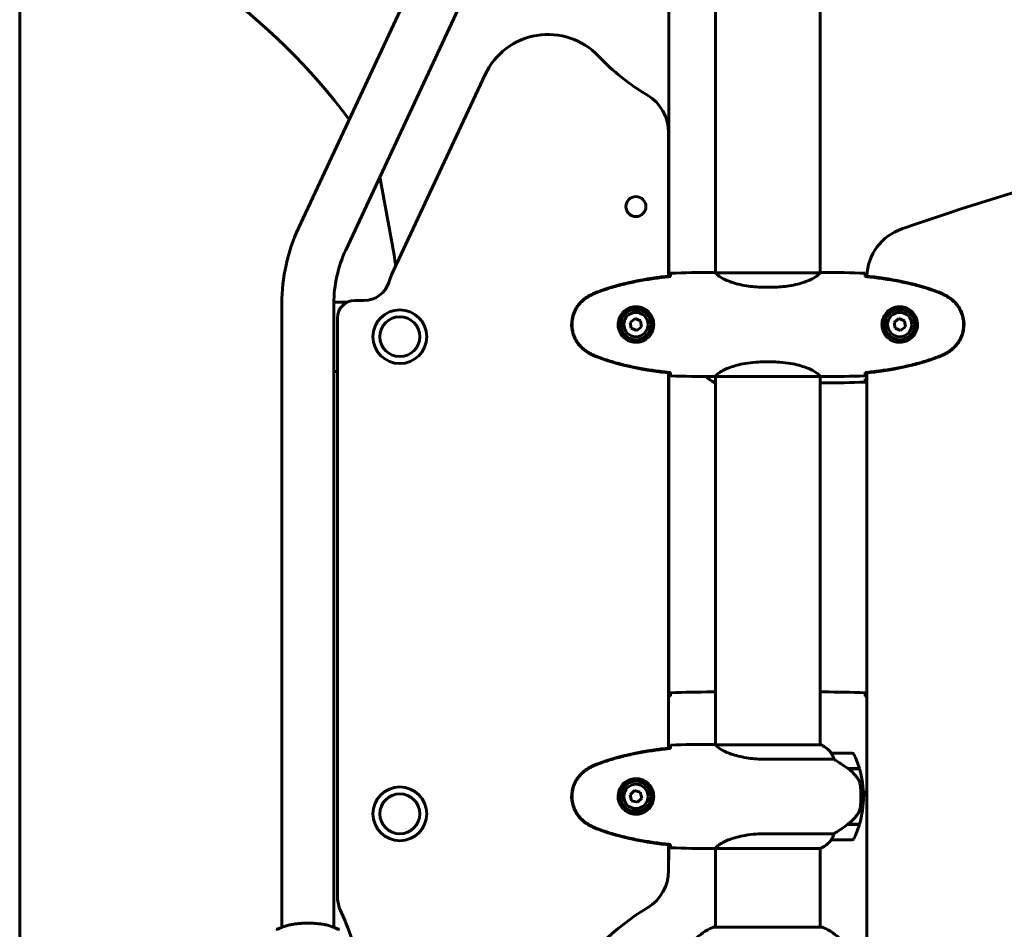
# Model space of a CAD drawing. Units: millimetres. Extents: x 1872 to 16483, y -1255 to 12165.
# Drawn here: x 6282 to 6849, y 9975 to 10500 of the extents above; entities that cross this region are included whole.
import ezdxf

# ---------------------------------------------------------------- set-up
doc = ezdxf.new("R2010")
doc.units = ezdxf.units.MM
doc.header["$LTSCALE"] = 50
doc.layers.add('Widoczne (ISO)', color=7, linetype='Continuous', lineweight=60)

msp = doc.modelspace()

# ---------------------------------------------------------------- linework, layer by layer
at = {"layer": 'Widoczne (ISO)'}
for p, q in [((6282.24, 10921.78), (6282.24, 8671.78)), ((6656.24, 10351.71), (6656.24, 10542.35)), ((6683.09, 10353.64), (6683.09, 10541.93)), ((6743.39, 10353.64), (6743.39, 10542.06)), ((6511.89, 10527.31), (6442.89, 10379.34)), ((6539.08, 10514.63), (6470.08, 10366.66)), ((6550.38, 10467.87), (6496.52, 10352.37)), ((6656.09, 10351.69), (6656.09, 10434.48)), ((6680.79, 10353.79), (6682.54, 10353.79)), ((6743.1, 10353.51), (6683.38, 10353.51)), ((6745.69, 10353.79), (6743.94, 10353.79)), ((6657.15, 10351.48), (6657.15, 10351.8)), ((6769.33, 10351.8), (6769.33, 10351.48)), ((6711.44, 10345.27), (6715.04, 10345.27)), ((6433.24, 10335.81), (6433.24, 9976.31)), ((6463.24, 10335.81), (6463.24, 9976.31)), ((6463.25, 10336.78), (6471.31, 10336.78)), ((6480.54, 10337.58), (6475.24, 10337.58)), ((6465.24, 10327.58), (6465.24, 9995.27)), ((6636.72, 10327.21), (6634.02, 10325.05)), ((6634.02, 10325.05), (6634.53, 10321.63)), ((6639.95, 10325.95), (6636.72, 10327.21)), ((6640.46, 10322.52), (6639.95, 10325.95)), ((6788.72, 10327.21), (6786.02, 10325.05)), ((6786.02, 10325.05), (6786.53, 10321.63)), ((6791.95, 10325.95), (6788.72, 10327.21)), ((6792.46, 10322.52), (6791.95, 10325.95)), ((6634.53, 10321.63), (6637.76, 10320.36)), ((6637.76, 10320.36), (6640.46, 10322.52)), ((6786.53, 10321.63), (6789.76, 10320.36)), ((6789.76, 10320.36), (6792.46, 10322.52)), ((6711.44, 10302.3), (6715.04, 10302.3)), ((6465.24, 10296.78), (6463.24, 10296.78)), ((6656.09, 10079.68), (6656.09, 10295.88)), ((6656.24, 10109.59), (6656.24, 10295.87)), ((6657.15, 10295.77), (6657.15, 10296.1)), ((6769.33, 10296.1), (6769.33, 10295.77)), ((6770.24, 10295.87), (6770.24, 9960.94)), ((6680.79, 10293.79), (6682.54, 10293.79)), ((6682.54, 10290.46), (6683.09, 10290.46)), ((6682.83, 10290.28), (6683.09, 10290.28)), ((6683.09, 10081.63), (6683.09, 10293.87)), ((6683.14, 10293.88), (6743.34, 10293.88)), ((6743.39, 10081.5), (6743.39, 10293.87)), ((6745.69, 10293.79), (6743.94, 10293.79)), ((6745.69, 10290.18), (6743.94, 10290.18)), ((6680.79, 10112), (6682.54, 10112)), ((6745.69, 10112), (6743.94, 10112)), ((6657.15, 10079.47), (6657.15, 10079.79)), ((6680.79, 10081.78), (6682.54, 10081.78)), ((6743.94, 10081.5), (6683.38, 10081.5)), ((6743.65, 10081.69), (6743.39, 10081.69)), ((6761.89, 10076.78), (6749.89, 10076.78)), ((6711.44, 10073.26), (6751.29, 10073.26)), ((6759.19, 10067.98), (6766, 10067.98)), ((6759.44, 10067.8), (6759.44, 10067.98)), ((6759.47, 10067.78), (6766.06, 10067.78)), ((6759.64, 10067.98), (6759.64, 10067.78)), ((6760.26, 10067.78), (6760.26, 10067.98)), ((6760.43, 10067.78), (6760.43, 10067.98)), ((6760.69, 10067.98), (6760.69, 10067.78)), ((6760.91, 10067.78), (6760.91, 10067.98)), ((6636.35, 10055.13), (6633.9, 10052.68)), ((6633.9, 10052.68), (6634.78, 10049.33)), ((6639.7, 10054.22), (6636.35, 10055.13)), ((6640.58, 10050.87), (6639.7, 10054.22)), ((6766.89, 10051.78), (6768.39, 10051.78)), ((6768.39, 10051.78), (6766.89, 10051.78)), ((6634.78, 10049.33), (6638.13, 10048.43)), ((6638.13, 10048.43), (6640.58, 10050.87)), ((6759.19, 10035.58), (6759, 10035.58)), ((6766, 10035.58), (6759.19, 10035.58)), ((6766.06, 10035.78), (6759.28, 10035.78)), ((6759.44, 10035.58), (6759.44, 10035.78)), ((6759.64, 10035.78), (6759.64, 10035.58)), ((6760.26, 10035.58), (6760.26, 10035.78)), ((6760.43, 10035.58), (6760.43, 10035.78)), ((6760.69, 10035.78), (6760.69, 10035.58)), ((6760.91, 10035.58), (6760.91, 10035.78)), ((6751.29, 10030.29), (6711.44, 10030.29)), ((6656.09, 10009.08), (6656.09, 10023.87)), ((6656.24, 10017.83), (6656.24, 10023.86)), ((6657.15, 10023.76), (6657.15, 10024.09)), ((6749.89, 10026.78), (6761.89, 10026.78)), ((6680.79, 10021.78), (6682.54, 10021.78)), ((6683.09, 9976.37), (6683.09, 10021.86)), ((6683.14, 10021.87), (6743.65, 10021.87)), ((6743.39, 9976.37), (6743.39, 10021.87)), ((6744.54, 9976.37), (6681.94, 9976.37))]:
    msp.add_line(p, q, dxfattribs=at)
for centre, radius in [((6637.24, 10391.78), 5.75), ((6501.24, 10316.78), 15.5), ((6637.24, 10323.79), 8.75), ((6637.24, 10323.79), 7), ((6789.24, 10323.79), 8.75), ((6789.24, 10323.79), 7), ((6501.24, 10316.78), 11.5), ((6501.24, 10041.78), 15.5), ((6637.24, 10051.78), 8.75), ((6637.24, 10051.78), 7), ((6501.24, 10041.78), 11.5)]:
    msp.add_circle(centre, radius, dxfattribs=at)
for centre, radius, start, end in [((6175.94, 10220.03), 370.12, 36.8495, 71.1428), ((6586.63, 10450.97), 40, 43.6572, 155), ((6713.24, 10571.78), 135, 223.6572, 239.1069), ((6631.09, 10434.48), 25, 0, 59.1069), ((7391.76, 8647.31), 1833.05, 100.11321, 109.15145), ((6430.99, 10396.43), 60, 11.0112, 11.8559), ((4573.51, 10035), 1952.32, 9.51284, 11.01121), ((6536.24, 10335.81), 103, 155, 180), ((6800.24, 10350.57), 30, 109.1514, 177.8367), ((6536.24, 10335.81), 73, 155, 180), ((6528.24, 10337.58), 35, 155, 162.5424), ((6480.54, 10352.58), 15, 270, 342.5424), ((6475.24, 10327.58), 10, 90, 180), ((6689.33, 10304.89), 16, 223.9468, 244.0172), ((6689.33, 10304.89), 16, 223.9468, 246.0245), ((6682.54, 10290.96), 0.5, 244.0172, 270), ((6682.54, 10290.68), 0.5, 305.3151, 333.6624), ((6743.94, 10081.28), 0.5, 125.3151, 153.6624), ((6737.15, 10067.07), 16, 37.3693, 66.0245), ((6743.94, 10081), 0.5, 64.0172, 90), ((6737.15, 10067.07), 16, 37.3693, 64.0172), ((6749.89, 10075.78), 1, 90, 91.4176), ((6761.89, 10075.78), 1, 25.8148, 90), ((6712.28, 10051.78), 56.11, 16.7801, 25.8148), ((6712.28, 10051.78), 56.11, 0, 16.567), ((6712.28, 10051.78), 56.11, 343.433, 0), ((6712.28, 10051.78), 56.11, 334.1852, 343.2199), ((6737.15, 10036.49), 16, 293.9755, 322.6307), ((6737.15, 10036.49), 16, 295.9828, 322.6307), ((6749.89, 10027.78), 1, 268.5824, 270), ((6761.89, 10027.78), 1, 270, 334.1852), ((6626.24, 10017.83), 30, 354.268, 0), ((6631.09, 10009.08), 25, 300.8931, 0), ((6490.24, 9995.27), 25, 180, 204.9129), ((6329.78, 9920.74), 151.92, 10.8124, 24.9129), ((6713.24, 9871.78), 135, 120.8931, 149.1069), ((6690.47, 9952.94), 25, 110.8133, 140.5544), ((6681.94, 9975.37), 1, 90, 110.8133), ((6744.54, 9975.37), 1, 69.1867, 90), ((6736.01, 9952.94), 25, 39.4456, 69.1867)]:
    msp.add_arc(centre, radius, start, end, dxfattribs=at)
msp.add_ellipse((6757.68, 10036.23), major_axis=(-12.43, -8.81), ratio=0.085282, start_param=1.617053, end_param=1.638924, dxfattribs=at)
for points, knots in [([(6657.16, 10351.74), (6657.17, 10351.97), (6657.18, 10352.19), (6657.2, 10352.78), (6657.22, 10353.1), (6657.24, 10353.32)], [9.0036319, 9.0036319, 9.0036319, 9.0036319, 9.2941564, 9.2941564, 9.8897117, 9.8897117, 9.8897117, 9.8897117]), ([(6683.09, 10353.71), (6682.85, 10353.76), (6682.66, 10353.79), (6682.55, 10353.79), (6682.54, 10353.79), (6682.54, 10353.79)], [2.936644, 2.936644, 2.936644, 2.936644, 3.1347187, 3.1347187, 3.136385, 3.136385, 3.136385, 3.136385]), ([(6683.46, 10353.51), (6683.38, 10353.53), (6683.32, 10353.56), (6683.17, 10353.61), (6683.09, 10353.63), (6682.96, 10353.68), (6682.91, 10353.7), (6682.81, 10353.73), (6682.77, 10353.74), (6682.72, 10353.76), (6682.7, 10353.76), (6682.65, 10353.78), (6682.64, 10353.79), (6682.54, 10353.79)], [9.0270792, 9.0270792, 9.0270792, 9.0270792, 9.1268237, 9.1268237, 9.259591, 9.259591, 9.3923584, 9.3923584, 9.5251257, 9.5251257, 9.5915094, 9.5915094, 9.6578931, 9.6578931, 9.6578931, 9.6578931]), ([(6683.36, 10353.51), (6683.36, 10353.51), (6683.36, 10353.51), (6683.35, 10353.51), (6683.34, 10353.51), (6683.33, 10353.51), (6683.33, 10353.5), (6683.3, 10353.5), (6683.29, 10353.49), (6683.28, 10353.48), (6683.28, 10353.47), (6683.29, 10353.46), (6683.29, 10353.46), (6683.29, 10353.46)], [-0.6769435, -0.6769435, -0.6769435, -0.6769435, -0.6754271, -0.6754271, -0.6691157, -0.6691157, -0.6591481, -0.6591481, -0.6186601, -0.6186601, -0.5430404, -0.5430404, -0.5428072, -0.5428072, -0.5428072, -0.5428072]), ([(6711.44, 10345.27), (6708.26, 10345.27), (6705.11, 10345.49), (6698.78, 10346.38), (6695.72, 10347.09), (6690.51, 10348.75), (6688.44, 10349.67), (6685.48, 10351.32), (6684.57, 10352.03), (6683.62, 10352.96), (6683.42, 10353.25), (6683.29, 10353.46)], [0.155968, 0.155968, 0.155968, 0.155968, 1.115261, 1.115261, 2.198537, 2.198537, 3.266815, 3.266815, 4.24236, 4.24236, 4.896886, 4.896886, 4.896886, 4.896886]), ([(6715.04, 10345.27), (6718.22, 10345.27), (6721.37, 10345.49), (6727.7, 10346.38), (6730.76, 10347.09), (6735.97, 10348.75), (6738.04, 10349.67), (6741, 10351.32), (6741.91, 10352.03), (6742.86, 10352.96), (6743.07, 10353.25), (6743.19, 10353.46)], [0.155968, 0.155968, 0.155968, 0.155968, 1.115261, 1.115261, 2.198537, 2.198537, 3.266815, 3.266815, 4.24236, 4.24236, 4.896886, 4.896886, 4.896886, 4.896886]), ([(6743.02, 10353.51), (6743.1, 10353.53), (6743.16, 10353.56), (6743.31, 10353.61), (6743.39, 10353.63), (6743.52, 10353.68), (6743.57, 10353.7), (6743.67, 10353.73), (6743.71, 10353.74), (6743.76, 10353.76), (6743.78, 10353.76), (6743.83, 10353.78), (6743.84, 10353.79), (6743.94, 10353.79)], [9.0270792, 9.0270792, 9.0270792, 9.0270792, 9.1268237, 9.1268237, 9.259591, 9.259591, 9.3923584, 9.3923584, 9.5251257, 9.5251257, 9.5915094, 9.5915094, 9.6578931, 9.6578931, 9.6578931, 9.6578931]), ([(6743.12, 10353.51), (6743.12, 10353.51), (6743.12, 10353.51), (6743.13, 10353.51), (6743.14, 10353.51), (6743.15, 10353.51), (6743.15, 10353.5), (6743.18, 10353.5), (6743.19, 10353.49), (6743.2, 10353.48), (6743.2, 10353.47), (6743.19, 10353.46), (6743.19, 10353.46), (6743.19, 10353.46)], [-0.6769435, -0.6769435, -0.6769435, -0.6769435, -0.6754271, -0.6754271, -0.6691157, -0.6691157, -0.6591481, -0.6591481, -0.6186601, -0.6186601, -0.5430404, -0.5430404, -0.5428072, -0.5428072, -0.5428072, -0.5428072]), ([(6743.39, 10353.71), (6743.63, 10353.76), (6743.82, 10353.79), (6743.93, 10353.79), (6743.94, 10353.79), (6743.94, 10353.79)], [2.936644, 2.936644, 2.936644, 2.936644, 3.1347187, 3.1347187, 3.136385, 3.136385, 3.136385, 3.136385]), ([(6769.32, 10351.74), (6769.31, 10351.97), (6769.31, 10352.19), (6769.28, 10352.78), (6769.26, 10353.1), (6769.24, 10353.32)], [9.0036319, 9.0036319, 9.0036319, 9.0036319, 9.2941564, 9.2941564, 9.8897117, 9.8897117, 9.8897117, 9.8897117]), ([(6657.15, 10351.8), (6650.11, 10351.07), (6643.06, 10350.06), (6629.05, 10347.16), (6622.05, 10345.23), (6615.29, 10342.68)], [0.03904, 0.03904, 0.03904, 0.03904, 2.160856, 2.160856, 4.32787, 4.32787, 4.32787, 4.32787]), ([(6657.15, 10351.48), (6654.32, 10351.19), (6651.49, 10350.85), (6645.83, 10350.07), (6643.01, 10349.62), (6637.38, 10348.6), (6634.58, 10348.02), (6629.01, 10346.72), (6626.24, 10345.99), (6620.76, 10344.35), (6618.05, 10343.45), (6615.37, 10342.45)], [5.523572, 5.523572, 5.523572, 5.523572, 6.373336, 6.373336, 7.223204, 7.223204, 8.073072, 8.073072, 8.92294, 8.92294, 9.772808, 9.772808, 9.772808, 9.772808]), ([(6811.19, 10342.68), (6804.43, 10345.23), (6797.43, 10347.16), (6783.42, 10350.06), (6776.37, 10351.07), (6769.33, 10351.8)], [0.000151, 0.000151, 0.000151, 0.000151, 2.167015, 2.167015, 4.288732, 4.288732, 4.288732, 4.288732]), ([(6769.33, 10351.48), (6772.16, 10351.19), (6774.99, 10350.85), (6780.65, 10350.07), (6783.47, 10349.62), (6789.1, 10348.6), (6791.9, 10348.02), (6797.47, 10346.72), (6800.24, 10345.99), (6805.72, 10344.35), (6808.43, 10343.45), (6811.11, 10342.45)], [5.523572, 5.523572, 5.523572, 5.523572, 6.373336, 6.373336, 7.223204, 7.223204, 8.073072, 8.073072, 8.92294, 8.92294, 9.772808, 9.772808, 9.772808, 9.772808]), ([(6615.29, 10342.68), (6614.33, 10342.33), (6613.38, 10341.92), (6611.56, 10341.05), (6610.67, 10340.59), (6609.81, 10340.09)], [0.0001517, 0.0001517, 0.0001517, 0.0001517, 0.3070421, 0.3070421, 0.6062661, 0.6062661, 0.6062661, 0.6062661]), ([(6615.37, 10342.45), (6615, 10342.31), (6614.62, 10342.16), (6613.88, 10341.85), (6613.51, 10341.68), (6612.78, 10341.35), (6612.42, 10341.17), (6611.7, 10340.81), (6611.34, 10340.63), (6610.64, 10340.25), (6610.29, 10340.05), (6609.94, 10339.85)], [0, 0, 0, 0, 0.1171077, 0.1171077, 0.2342154, 0.2342154, 0.351323, 0.351323, 0.4684307, 0.4684307, 0.5855384, 0.5855384, 0.5855384, 0.5855384]), ([(6811.11, 10342.45), (6811.48, 10342.31), (6811.86, 10342.16), (6812.6, 10341.85), (6812.97, 10341.68), (6813.7, 10341.35), (6814.06, 10341.17), (6814.78, 10340.81), (6815.14, 10340.63), (6815.84, 10340.25), (6816.19, 10340.05), (6816.54, 10339.85)], [0, 0, 0, 0, 0.1171077, 0.1171077, 0.2342154, 0.2342154, 0.351323, 0.351323, 0.4684307, 0.4684307, 0.5855384, 0.5855384, 0.5855384, 0.5855384]), ([(6816.67, 10340.09), (6815.81, 10340.59), (6814.92, 10341.05), (6813.1, 10341.92), (6812.15, 10342.33), (6811.19, 10342.68)], [0.0059124, 0.0059124, 0.0059124, 0.0059124, 0.3050797, 0.3050797, 0.6119118, 0.6119118, 0.6119118, 0.6119118]), ([(6609.81, 10340.09), (6607.66, 10338.85), (6605.77, 10337.23), (6602.69, 10333.34), (6601.55, 10331.11), (6600.24, 10326.4), (6600.05, 10323.98), (6600.63, 10319.21), (6601.37, 10316.91), (6603.42, 10313.23), (6604.53, 10311.78), (6607.02, 10309.33), (6608.35, 10308.32), (6609.81, 10307.48)], [0.03914, 0.03914, 0.03914, 0.03914, 0.785446, 0.785446, 1.53395, 1.53395, 2.25925, 2.25925, 2.981422, 2.981422, 3.528263, 3.528263, 4.033004, 4.033004, 4.033004, 4.033004]), ([(6609.94, 10339.85), (6609, 10339.31), (6608.1, 10338.69), (6606.45, 10337.33), (6605.71, 10336.61), (6604.37, 10335.09), (6603.77, 10334.28), (6602.71, 10332.59), (6602.25, 10331.71), (6601.5, 10329.91), (6601.19, 10328.98), (6600.74, 10327.09), (6600.59, 10326.13), (6600.44, 10324.2), (6600.44, 10323.24), (6600.6, 10321.32), (6600.76, 10320.36), (6601.23, 10318.48), (6601.54, 10317.56), (6602.29, 10315.78), (6602.75, 10314.91), (6603.79, 10313.25), (6604.39, 10312.46), (6605.69, 10310.97), (6606.41, 10310.27), (6608.05, 10308.92), (6608.98, 10308.28), (6609.94, 10307.72)], [0, 0, 0, 0, 0.309737, 0.309737, 0.601073, 0.601073, 0.885288, 0.885288, 1.162586, 1.162586, 1.437627, 1.437627, 1.709863, 1.709863, 1.980965, 1.980965, 2.253779, 2.253779, 2.525671, 2.525671, 2.801201, 2.801201, 3.078831, 3.078831, 3.362527, 3.362527, 3.680704, 3.680704, 3.680704, 3.680704]), ([(6816.54, 10339.85), (6817.48, 10339.31), (6818.38, 10338.69), (6820.03, 10337.33), (6820.77, 10336.61), (6822.11, 10335.09), (6822.71, 10334.28), (6823.77, 10332.59), (6824.23, 10331.71), (6824.98, 10329.91), (6825.29, 10328.98), (6825.74, 10327.09), (6825.9, 10326.13), (6826.04, 10324.2), (6826.04, 10323.24), (6825.88, 10321.32), (6825.72, 10320.36), (6825.25, 10318.48), (6824.94, 10317.56), (6824.19, 10315.78), (6823.73, 10314.91), (6822.69, 10313.25), (6822.09, 10312.46), (6820.79, 10310.97), (6820.07, 10310.27), (6818.43, 10308.92), (6817.5, 10308.28), (6816.54, 10307.72)], [0, 0, 0, 0, 0.309737, 0.309737, 0.601073, 0.601073, 0.885288, 0.885288, 1.162586, 1.162586, 1.437627, 1.437627, 1.709863, 1.709863, 1.980965, 1.980965, 2.253779, 2.253779, 2.525671, 2.525671, 2.801201, 2.801201, 3.078831, 3.078831, 3.362527, 3.362527, 3.680704, 3.680704, 3.680704, 3.680704]), ([(6816.67, 10307.48), (6818.82, 10308.73), (6820.71, 10310.34), (6823.79, 10314.23), (6824.93, 10316.46), (6826.24, 10321.17), (6826.43, 10323.59), (6825.85, 10328.36), (6825.11, 10330.66), (6823.06, 10334.34), (6821.95, 10335.79), (6819.46, 10338.24), (6818.13, 10339.25), (6816.67, 10340.09)], [0.03914, 0.03914, 0.03914, 0.03914, 0.785446, 0.785446, 1.53395, 1.53395, 2.25925, 2.25925, 2.981422, 2.981422, 3.528263, 3.528263, 4.033004, 4.033004, 4.033004, 4.033004]), ([(6637.61, 10334.03), (6638.29, 10334), (6638.96, 10333.91), (6640.63, 10333.52), (6641.58, 10333.13), (6642.96, 10332.31), (6643.43, 10331.98), (6644.75, 10330.86), (6645.51, 10329.97), (6646.55, 10328.16), (6646.89, 10327.36), (6647.44, 10325.34), (6647.56, 10324.09), (6647.36, 10321.85), (6647.11, 10320.86), (6646.34, 10318.95), (6645.8, 10318.07), (6644.52, 10316.5), (6643.77, 10315.83), (6642.48, 10314.96), (6641.98, 10314.68), (6640.94, 10314.21), (6640.39, 10314.02), (6639.19, 10313.7), (6638.51, 10313.59), (6636.69, 10313.49), (6635.5, 10313.61), (6633.51, 10314.2), (6632.72, 10314.54), (6631, 10315.57), (6630.12, 10316.32), (6628.78, 10317.92), (6628.27, 10318.73), (6627.35, 10320.79), (6627.04, 10322.12), (6626.95, 10324.76), (6627.17, 10326.12), (6628.1, 10328.62), (6628.84, 10329.81), (6630.77, 10331.87), (6632.04, 10332.74), (6634.48, 10333.73), (6635.61, 10333.96), (6637.01, 10334.04), (6637.31, 10334.04), (6637.61, 10334.03)], [-6.909916, -6.909916, -6.909916, -6.909916, -6.678187, -6.678187, -6.307421, -6.307421, -6.099272, -6.099272, -5.691755, -5.691755, -5.410793, -5.410793, -5.04443, -5.04443, -4.733913, -4.733913, -4.389128, -4.389128, -4.031248, -4.031248, -3.824879, -3.824879, -3.618512, -3.618512, -3.383004, -3.383004, -3.001582, -3.001582, -2.738223, -2.738223, -2.395647, -2.395647, -2.112934, -2.112934, -1.715272, -1.715272, -1.315068, -1.315068, -0.909692, -0.909692, -0.460238, -0.460238, -0.101058, -0.101058, 0, 0, 0, 0]), ([(6788.87, 10334.03), (6788.19, 10334), (6787.52, 10333.91), (6785.85, 10333.52), (6784.9, 10333.13), (6783.52, 10332.31), (6783.05, 10331.98), (6781.74, 10330.86), (6780.97, 10329.97), (6779.93, 10328.16), (6779.59, 10327.36), (6779.04, 10325.34), (6778.92, 10324.09), (6779.12, 10321.85), (6779.37, 10320.86), (6780.14, 10318.95), (6780.68, 10318.07), (6781.96, 10316.5), (6782.71, 10315.83), (6784, 10314.96), (6784.5, 10314.68), (6785.54, 10314.21), (6786.09, 10314.02), (6787.29, 10313.7), (6787.97, 10313.59), (6789.79, 10313.49), (6790.98, 10313.61), (6792.97, 10314.2), (6793.76, 10314.54), (6795.48, 10315.57), (6796.36, 10316.32), (6797.7, 10317.92), (6798.21, 10318.73), (6799.13, 10320.79), (6799.44, 10322.12), (6799.53, 10324.76), (6799.31, 10326.12), (6798.38, 10328.62), (6797.64, 10329.81), (6795.71, 10331.87), (6794.44, 10332.74), (6792, 10333.73), (6790.87, 10333.96), (6789.47, 10334.04), (6789.17, 10334.04), (6788.87, 10334.03)], [-6.909916, -6.909916, -6.909916, -6.909916, -6.678187, -6.678187, -6.307421, -6.307421, -6.099272, -6.099272, -5.691755, -5.691755, -5.410793, -5.410793, -5.04443, -5.04443, -4.733913, -4.733913, -4.389128, -4.389128, -4.031248, -4.031248, -3.824879, -3.824879, -3.618512, -3.618512, -3.383004, -3.383004, -3.001582, -3.001582, -2.738223, -2.738223, -2.395647, -2.395647, -2.112934, -2.112934, -1.715272, -1.715272, -1.315068, -1.315068, -0.909692, -0.909692, -0.460238, -0.460238, -0.101058, -0.101058, 0, 0, 0, 0]), ([(6609.81, 10307.48), (6610.67, 10306.99), (6611.56, 10306.52), (6613.38, 10305.65), (6614.33, 10305.25), (6615.29, 10304.89)], [0.0059124, 0.0059124, 0.0059124, 0.0059124, 0.3050797, 0.3050797, 0.6119118, 0.6119118, 0.6119118, 0.6119118]), ([(6609.94, 10307.72), (6610.29, 10307.52), (6610.64, 10307.33), (6611.34, 10306.94), (6611.7, 10306.76), (6612.42, 10306.4), (6612.78, 10306.23), (6613.51, 10305.89), (6613.88, 10305.73), (6614.62, 10305.41), (6615, 10305.26), (6615.37, 10305.12)], [0, 0, 0, 0, 0.1171077, 0.1171077, 0.2342154, 0.2342154, 0.351323, 0.351323, 0.4684307, 0.4684307, 0.5855384, 0.5855384, 0.5855384, 0.5855384]), ([(6816.54, 10307.72), (6816.19, 10307.52), (6815.84, 10307.33), (6815.14, 10306.94), (6814.78, 10306.76), (6814.06, 10306.4), (6813.7, 10306.23), (6812.97, 10305.89), (6812.6, 10305.73), (6811.86, 10305.41), (6811.48, 10305.26), (6811.11, 10305.12)], [0, 0, 0, 0, 0.1171077, 0.1171077, 0.2342154, 0.2342154, 0.351323, 0.351323, 0.4684307, 0.4684307, 0.5855384, 0.5855384, 0.5855384, 0.5855384]), ([(6811.19, 10304.89), (6812.15, 10305.25), (6813.1, 10305.65), (6814.92, 10306.52), (6815.81, 10306.99), (6816.67, 10307.48)], [0.0001517, 0.0001517, 0.0001517, 0.0001517, 0.3070421, 0.3070421, 0.6062661, 0.6062661, 0.6062661, 0.6062661]), ([(6615.29, 10304.89), (6622.05, 10302.34), (6629.05, 10300.42), (6643.06, 10297.51), (6650.11, 10296.5), (6657.15, 10295.77)], [0.000151, 0.000151, 0.000151, 0.000151, 2.167015, 2.167015, 4.288732, 4.288732, 4.288732, 4.288732]), ([(6615.37, 10305.12), (6618.05, 10304.12), (6620.76, 10303.22), (6626.24, 10301.59), (6629.01, 10300.86), (6634.58, 10299.55), (6637.38, 10298.97), (6643.01, 10297.95), (6645.83, 10297.5), (6651.49, 10296.72), (6654.32, 10296.39), (6657.15, 10296.1)], [0, 0, 0, 0, 0.849868, 0.849868, 1.699736, 1.699736, 2.549604, 2.549604, 3.399472, 3.399472, 4.249236, 4.249236, 4.249236, 4.249236]), ([(6683.14, 10293.88), (6683.24, 10294.02), (6683.4, 10294.34), (6684.17, 10295.17), (6684.71, 10295.65), (6686.91, 10297.14), (6688.93, 10298.16), (6693.78, 10299.94), (6696.77, 10300.76), (6702.11, 10301.69), (6704.19, 10301.95), (6708.01, 10302.24), (6709.73, 10302.3), (6711.44, 10302.3)], [0.437394, 0.437394, 0.437394, 0.437394, 1.335665, 1.335665, 2.108644, 2.108644, 3.44936, 3.44936, 4.840595, 4.840595, 5.656639, 5.656639, 6.296646, 6.296646, 6.296646, 6.296646]), ([(6743.34, 10293.88), (6743.24, 10294.02), (6743.08, 10294.34), (6742.31, 10295.17), (6741.77, 10295.65), (6739.57, 10297.14), (6737.55, 10298.16), (6732.7, 10299.94), (6729.71, 10300.76), (6724.37, 10301.69), (6722.29, 10301.95), (6718.47, 10302.24), (6716.76, 10302.3), (6715.04, 10302.3)], [0.437394, 0.437394, 0.437394, 0.437394, 1.335665, 1.335665, 2.108644, 2.108644, 3.44936, 3.44936, 4.840595, 4.840595, 5.656639, 5.656639, 6.296646, 6.296646, 6.296646, 6.296646]), ([(6811.11, 10305.12), (6808.43, 10304.12), (6805.72, 10303.22), (6800.24, 10301.59), (6797.47, 10300.86), (6791.9, 10299.55), (6789.1, 10298.97), (6783.47, 10297.95), (6780.65, 10297.5), (6774.99, 10296.72), (6772.16, 10296.39), (6769.33, 10296.1)], [0, 0, 0, 0, 0.849868, 0.849868, 1.699736, 1.699736, 2.549604, 2.549604, 3.399472, 3.399472, 4.249236, 4.249236, 4.249236, 4.249236]), ([(6769.33, 10295.77), (6776.37, 10296.5), (6783.42, 10297.51), (6797.43, 10300.42), (6804.43, 10302.34), (6811.19, 10304.89)], [0.03904, 0.03904, 0.03904, 0.03904, 2.160856, 2.160856, 4.32787, 4.32787, 4.32787, 4.32787]), ([(6657.24, 10294.25), (6657.22, 10294.48), (6657.2, 10294.79), (6657.18, 10295.38), (6657.17, 10295.6), (6657.16, 10295.83)], [34.7828406, 34.7828406, 34.7828406, 34.7828406, 35.3783959, 35.3783959, 35.6691337, 35.6691337, 35.6691337, 35.6691337]), ([(6769.24, 10294.25), (6769.26, 10294.48), (6769.28, 10294.79), (6769.31, 10295.38), (6769.31, 10295.6), (6769.32, 10295.83)], [34.7828406, 34.7828406, 34.7828406, 34.7828406, 35.3783959, 35.3783959, 35.6691337, 35.6691337, 35.6691337, 35.6691337]), ([(6683.14, 10293.88), (6682.87, 10293.82), (6682.67, 10293.79), (6682.55, 10293.79), (6682.54, 10293.79), (6682.54, 10293.79)], [2.9230718, 2.9230718, 2.9230718, 2.9230718, 3.1347187, 3.1347187, 3.136385, 3.136385, 3.136385, 3.136385]), ([(6743.34, 10293.88), (6743.61, 10293.82), (6743.81, 10293.79), (6743.93, 10293.79), (6743.94, 10293.79), (6743.94, 10293.79)], [2.9230718, 2.9230718, 2.9230718, 2.9230718, 3.1347187, 3.1347187, 3.136385, 3.136385, 3.136385, 3.136385]), ([(6743.39, 10290.33), (6743.41, 10290.33), (6743.43, 10290.32), (6743.52, 10290.29), (6743.57, 10290.27), (6743.67, 10290.24), (6743.71, 10290.23), (6743.76, 10290.21), (6743.78, 10290.21), (6743.83, 10290.19), (6743.84, 10290.18), (6743.94, 10290.18)], [9.2201552, 9.2201552, 9.2201552, 9.2201552, 9.259591, 9.259591, 9.3923584, 9.3923584, 9.5251257, 9.5251257, 9.5915094, 9.5915094, 9.6578931, 9.6578931, 9.6578931, 9.6578931]), ([(6743.39, 10290.26), (6743.63, 10290.21), (6743.82, 10290.18), (6743.93, 10290.18), (6743.94, 10290.18), (6743.94, 10290.18)], [2.936644, 2.936644, 2.936644, 2.936644, 3.1347187, 3.1347187, 3.136385, 3.136385, 3.136385, 3.136385]), ([(6769.32, 10292.23), (6769.31, 10291.99), (6769.31, 10291.78), (6769.28, 10291.19), (6769.26, 10290.87), (6769.24, 10290.65)], [9.0036319, 9.0036319, 9.0036319, 9.0036319, 9.2941564, 9.2941564, 9.8897117, 9.8897117, 9.8897117, 9.8897117]), ([(6657.16, 10109.95), (6657.17, 10110.18), (6657.18, 10110.4), (6657.2, 10110.99), (6657.22, 10111.3), (6657.24, 10111.53)], [9.0036319, 9.0036319, 9.0036319, 9.0036319, 9.2941564, 9.2941564, 9.8897117, 9.8897117, 9.8897117, 9.8897117]), ([(6683.09, 10111.91), (6682.85, 10111.97), (6682.66, 10112), (6682.55, 10112), (6682.54, 10112), (6682.54, 10112)], [2.936644, 2.936644, 2.936644, 2.936644, 3.1347187, 3.1347187, 3.136385, 3.136385, 3.136385, 3.136385]), ([(6683.09, 10111.84), (6683.07, 10111.85), (6683.05, 10111.86), (6682.96, 10111.89), (6682.91, 10111.91), (6682.81, 10111.94), (6682.77, 10111.95), (6682.72, 10111.97), (6682.7, 10111.97), (6682.65, 10111.98), (6682.64, 10112), (6682.54, 10112)], [9.2201552, 9.2201552, 9.2201552, 9.2201552, 9.259591, 9.259591, 9.3923584, 9.3923584, 9.5251257, 9.5251257, 9.5915094, 9.5915094, 9.6578931, 9.6578931, 9.6578931, 9.6578931]), ([(6743.39, 10111.91), (6743.63, 10111.97), (6743.82, 10112), (6743.93, 10112), (6743.94, 10112), (6743.94, 10112)], [2.936644, 2.936644, 2.936644, 2.936644, 3.1347187, 3.1347187, 3.136385, 3.136385, 3.136385, 3.136385]), ([(6743.39, 10111.84), (6743.41, 10111.85), (6743.43, 10111.86), (6743.52, 10111.89), (6743.57, 10111.91), (6743.67, 10111.94), (6743.71, 10111.95), (6743.76, 10111.97), (6743.78, 10111.97), (6743.83, 10111.98), (6743.84, 10112), (6743.94, 10112)], [9.2201552, 9.2201552, 9.2201552, 9.2201552, 9.259591, 9.259591, 9.3923584, 9.3923584, 9.5251257, 9.5251257, 9.5915094, 9.5915094, 9.6578931, 9.6578931, 9.6578931, 9.6578931]), ([(6769.32, 10109.95), (6769.31, 10110.18), (6769.31, 10110.4), (6769.28, 10110.99), (6769.26, 10111.3), (6769.24, 10111.53)], [9.0036319, 9.0036319, 9.0036319, 9.0036319, 9.2941564, 9.2941564, 9.8897117, 9.8897117, 9.8897117, 9.8897117]), ([(6657.15, 10079.79), (6650.11, 10079.07), (6643.06, 10078.05), (6629.05, 10075.15), (6622.05, 10073.22), (6615.29, 10070.67)], [0.03904, 0.03904, 0.03904, 0.03904, 2.160856, 2.160856, 4.32787, 4.32787, 4.32787, 4.32787]), ([(6657.16, 10079.73), (6657.17, 10079.97), (6657.18, 10080.18), (6657.2, 10080.78), (6657.22, 10081.09), (6657.24, 10081.31)], [9.0036319, 9.0036319, 9.0036319, 9.0036319, 9.2941564, 9.2941564, 9.8897117, 9.8897117, 9.8897117, 9.8897117]), ([(6683.09, 10081.7), (6682.85, 10081.75), (6682.66, 10081.78), (6682.55, 10081.78), (6682.54, 10081.78), (6682.54, 10081.78)], [2.936644, 2.936644, 2.936644, 2.936644, 3.1347187, 3.1347187, 3.136385, 3.136385, 3.136385, 3.136385]), ([(6683.46, 10081.5), (6683.38, 10081.53), (6683.32, 10081.55), (6683.17, 10081.6), (6683.09, 10081.63), (6682.96, 10081.67), (6682.91, 10081.69), (6682.81, 10081.72), (6682.77, 10081.74), (6682.72, 10081.75), (6682.7, 10081.76), (6682.65, 10081.77), (6682.64, 10081.78), (6682.54, 10081.78)], [9.0270792, 9.0270792, 9.0270792, 9.0270792, 9.1268237, 9.1268237, 9.259591, 9.259591, 9.3923584, 9.3923584, 9.5251257, 9.5251257, 9.5915094, 9.5915094, 9.6578931, 9.6578931, 9.6578931, 9.6578931]), ([(6683.36, 10081.5), (6683.36, 10081.5), (6683.36, 10081.5), (6683.35, 10081.5), (6683.34, 10081.5), (6683.33, 10081.5), (6683.33, 10081.5), (6683.3, 10081.49), (6683.29, 10081.49), (6683.28, 10081.47), (6683.28, 10081.46), (6683.29, 10081.45), (6683.29, 10081.45), (6683.29, 10081.45)], [-0.6769435, -0.6769435, -0.6769435, -0.6769435, -0.6754271, -0.6754271, -0.6691157, -0.6691157, -0.6591481, -0.6591481, -0.6186601, -0.6186601, -0.5430404, -0.5430404, -0.5428072, -0.5428072, -0.5428072, -0.5428072]), ([(6711.44, 10073.26), (6708.26, 10073.26), (6705.11, 10073.48), (6698.78, 10074.37), (6695.72, 10075.08), (6690.51, 10076.74), (6688.44, 10077.66), (6685.48, 10079.31), (6684.57, 10080.02), (6683.62, 10080.95), (6683.42, 10081.25), (6683.29, 10081.45)], [0.155968, 0.155968, 0.155968, 0.155968, 1.115261, 1.115261, 2.198537, 2.198537, 3.266815, 3.266815, 4.24236, 4.24236, 4.896886, 4.896886, 4.896886, 4.896886]), ([(6657.15, 10079.47), (6654.32, 10079.18), (6651.49, 10078.84), (6645.83, 10078.06), (6643.01, 10077.62), (6637.38, 10076.59), (6634.58, 10076.02), (6629.01, 10074.71), (6626.24, 10073.98), (6620.76, 10072.35), (6618.05, 10071.44), (6615.37, 10070.44)], [5.523572, 5.523572, 5.523572, 5.523572, 6.373336, 6.373336, 7.223204, 7.223204, 8.073072, 8.073072, 8.92294, 8.92294, 9.772808, 9.772808, 9.772808, 9.772808]), ([(6750.09, 10076.21), (6750.03, 10076.32), (6749.96, 10076.46), (6749.85, 10076.71), (6749.85, 10076.75), (6749.86, 10076.77), (6749.86, 10076.78), (6749.86, 10076.78), (6749.87, 10076.78), (6749.87, 10076.78)], [0, 0, 0, 0, 0.0649331, 0.0649331, 0.1383366, 0.1383366, 0.1704192, 0.1704192, 0.1962839, 0.1962839, 0.1962839, 0.1962839]), ([(6751.29, 10073.26), (6751.14, 10073.77), (6750.97, 10074.25), (6750.56, 10075.28), (6750.31, 10075.8), (6750.09, 10076.21)], [0.0001663, 0.0001663, 0.0001663, 0.0001663, 0.190884, 0.190884, 0.4484016, 0.4484016, 0.4484016, 0.4484016]), ([(6615.29, 10070.67), (6614.33, 10070.32), (6613.38, 10069.91), (6611.56, 10069.05), (6610.67, 10068.58), (6609.81, 10068.08)], [0.0001517, 0.0001517, 0.0001517, 0.0001517, 0.3070421, 0.3070421, 0.6062661, 0.6062661, 0.6062661, 0.6062661]), ([(6615.37, 10070.44), (6615, 10070.3), (6614.62, 10070.15), (6613.88, 10069.84), (6613.51, 10069.68), (6612.78, 10069.34), (6612.42, 10069.16), (6611.7, 10068.8), (6611.34, 10068.62), (6610.64, 10068.24), (6610.29, 10068.04), (6609.94, 10067.84)], [0, 0, 0, 0, 0.1171077, 0.1171077, 0.2342154, 0.2342154, 0.351323, 0.351323, 0.4684307, 0.4684307, 0.5855384, 0.5855384, 0.5855384, 0.5855384]), ([(6759.47, 10067.78), (6758.17, 10068.7), (6756.83, 10069.63), (6754.81, 10070.99), (6754.11, 10071.45), (6752.67, 10072.39), (6751.94, 10072.85), (6751.29, 10073.26)], [0, 0, 0, 0, 0.481827, 0.481827, 0.74882, 0.74882, 1.050013, 1.050013, 1.050013, 1.050013]), ([(6609.81, 10068.08), (6607.66, 10066.84), (6605.77, 10065.23), (6602.69, 10061.33), (6601.55, 10059.1), (6600.24, 10054.39), (6600.05, 10051.97), (6600.63, 10047.2), (6601.37, 10044.9), (6603.42, 10041.22), (6604.53, 10039.77), (6607.02, 10037.32), (6608.35, 10036.31), (6609.81, 10035.47)], [0.03914, 0.03914, 0.03914, 0.03914, 0.785446, 0.785446, 1.53395, 1.53395, 2.25925, 2.25925, 2.981422, 2.981422, 3.528263, 3.528263, 4.033004, 4.033004, 4.033004, 4.033004]), ([(6609.94, 10067.84), (6609, 10067.3), (6608.1, 10066.68), (6606.45, 10065.33), (6605.71, 10064.61), (6604.37, 10063.08), (6603.77, 10062.27), (6602.71, 10060.58), (6602.25, 10059.7), (6601.5, 10057.9), (6601.19, 10056.98), (6600.74, 10055.08), (6600.59, 10054.12), (6600.44, 10052.19), (6600.44, 10051.23), (6600.6, 10049.32), (6600.76, 10048.35), (6601.23, 10046.47), (6601.54, 10045.55), (6602.29, 10043.77), (6602.75, 10042.91), (6603.79, 10041.25), (6604.39, 10040.45), (6605.69, 10038.96), (6606.41, 10038.27), (6608.05, 10036.91), (6608.98, 10036.27), (6609.94, 10035.71)], [0, 0, 0, 0, 0.309737, 0.309737, 0.601073, 0.601073, 0.885288, 0.885288, 1.162586, 1.162586, 1.437627, 1.437627, 1.709863, 1.709863, 1.980965, 1.980965, 2.253779, 2.253779, 2.525671, 2.525671, 2.801201, 2.801201, 3.078831, 3.078831, 3.362527, 3.362527, 3.680704, 3.680704, 3.680704, 3.680704]), ([(6765.03, 10062.21), (6764.67, 10062.72), (6764.28, 10063.23), (6762.56, 10065.29), (6761.06, 10066.65), (6759.47, 10067.78)], [0.5724832, 0.5724832, 0.5724832, 0.5724832, 0.6422282, 0.6422282, 0.8608733, 0.8608733, 0.8608733, 0.8608733]), ([(6637.61, 10062.02), (6638.29, 10062), (6638.96, 10061.9), (6640.63, 10061.51), (6641.58, 10061.12), (6642.96, 10060.3), (6643.43, 10059.97), (6644.75, 10058.85), (6645.51, 10057.96), (6646.55, 10056.16), (6646.89, 10055.35), (6647.44, 10053.33), (6647.56, 10052.09), (6647.36, 10049.84), (6647.11, 10048.85), (6646.34, 10046.94), (6645.8, 10046.06), (6644.52, 10044.49), (6643.77, 10043.82), (6642.48, 10042.95), (6641.98, 10042.67), (6640.94, 10042.2), (6640.39, 10042.01), (6639.19, 10041.69), (6638.51, 10041.58), (6636.69, 10041.48), (6635.5, 10041.6), (6633.51, 10042.19), (6632.72, 10042.54), (6631, 10043.57), (6630.12, 10044.32), (6628.78, 10045.91), (6628.27, 10046.72), (6627.35, 10048.78), (6627.04, 10050.11), (6626.95, 10052.75), (6627.17, 10054.11), (6628.1, 10056.61), (6628.84, 10057.8), (6630.77, 10059.87), (6632.04, 10060.73), (6634.48, 10061.72), (6635.61, 10061.96), (6637.01, 10062.03), (6637.31, 10062.03), (6637.61, 10062.02)], [-6.909916, -6.909916, -6.909916, -6.909916, -6.678187, -6.678187, -6.307421, -6.307421, -6.099272, -6.099272, -5.691755, -5.691755, -5.410793, -5.410793, -5.04443, -5.04443, -4.733913, -4.733913, -4.389128, -4.389128, -4.031248, -4.031248, -3.824879, -3.824879, -3.618512, -3.618512, -3.383004, -3.383004, -3.001582, -3.001582, -2.738223, -2.738223, -2.395647, -2.395647, -2.112934, -2.112934, -1.715272, -1.715272, -1.315068, -1.315068, -0.909692, -0.909692, -0.460238, -0.460238, -0.101058, -0.101058, 0, 0, 0, 0]), ([(6765.03, 10062.21), (6765.41, 10061.66), (6765.73, 10061.05), (6766.24, 10059.69), (6766.41, 10058.96), (6766.51, 10058.18)], [0, 0, 0, 0, 0.2223532, 0.2223532, 0.4551306, 0.4551306, 0.4551306, 0.4551306]), ([(6766.59, 10046.09), (6766.61, 10046.26), (6766.63, 10046.45), (6766.68, 10046.98), (6766.71, 10047.34), (6766.77, 10048.14), (6766.8, 10048.57), (6766.84, 10049.52), (6766.86, 10050.02), (6766.89, 10050.96), (6766.89, 10051.37), (6766.89, 10051.78), (6766.89, 10052.05), (6766.89, 10052.32), (6766.88, 10053.01), (6766.87, 10053.42), (6766.84, 10054.02), (6766.83, 10054.24), (6766.8, 10054.83), (6766.78, 10055.19), (6766.74, 10055.78), (6766.72, 10056.03), (6766.67, 10056.62), (6766.64, 10056.93), (6766.59, 10057.47), (6766.56, 10057.7), (6766.53, 10058), (6766.52, 10058.1), (6766.51, 10058.18)], [6.914575, 6.914575, 6.914575, 6.914575, 7.025602, 7.025602, 7.185634, 7.185634, 7.334276, 7.334276, 7.470354, 7.470354, 7.570079, 7.570079, 7.570079, 7.635772, 7.635772, 7.74088, 7.74088, 7.801274, 7.801274, 7.91791, 7.91791, 8.016058, 8.016058, 8.170389, 8.170389, 8.327265, 8.327265, 8.406835, 8.406835, 8.406835, 8.406835]), ([(6769.24, 10052.46), (6769.26, 10052.69), (6769.28, 10053), (6769.31, 10053.59), (6769.31, 10053.81), (6769.32, 10054.04)], [34.7828406, 34.7828406, 34.7828406, 34.7828406, 35.3783959, 35.3783959, 35.6691337, 35.6691337, 35.6691337, 35.6691337]), ([(6765.24, 10042.03), (6765.39, 10042.27), (6765.52, 10042.51), (6765.78, 10043.02), (6765.89, 10043.28), (6766.1, 10043.82), (6766.19, 10044.09), (6766.34, 10044.65), (6766.41, 10044.94), (6766.52, 10045.51), (6766.56, 10045.8), (6766.59, 10046.09)], [0, 0, 0, 0, 0.0831461, 0.0831461, 0.1662923, 0.1662923, 0.2494384, 0.2494384, 0.3325845, 0.3325845, 0.4157306, 0.4157306, 0.4157306, 0.4157306]), ([(6759.27, 10035.77), (6759.76, 10036.12), (6760.23, 10036.48), (6761.14, 10037.24), (6761.57, 10037.64), (6762.41, 10038.46), (6762.81, 10038.87), (6763.57, 10039.74), (6763.93, 10040.18), (6764.62, 10041.09), (6764.94, 10041.56), (6765.24, 10042.03)], [0, 0, 0, 0, 0.1751235, 0.1751235, 0.3502469, 0.3502469, 0.5253704, 0.5253704, 0.7004938, 0.7004938, 0.8756173, 0.8756173, 0.8756173, 0.8756173]), ([(6609.81, 10035.47), (6610.67, 10034.98), (6611.56, 10034.51), (6613.38, 10033.64), (6614.33, 10033.24), (6615.29, 10032.88)], [0.0059124, 0.0059124, 0.0059124, 0.0059124, 0.3050797, 0.3050797, 0.6119118, 0.6119118, 0.6119118, 0.6119118]), ([(6609.94, 10035.71), (6610.29, 10035.51), (6610.64, 10035.32), (6611.34, 10034.94), (6611.7, 10034.75), (6612.42, 10034.39), (6612.78, 10034.22), (6613.51, 10033.88), (6613.88, 10033.72), (6614.62, 10033.41), (6615, 10033.26), (6615.37, 10033.12)], [0, 0, 0, 0, 0.1171077, 0.1171077, 0.2342154, 0.2342154, 0.351323, 0.351323, 0.4684307, 0.4684307, 0.5855384, 0.5855384, 0.5855384, 0.5855384]), ([(6751.29, 10030.29), (6751.6, 10030.49), (6751.93, 10030.7), (6753.4, 10031.64), (6754.68, 10032.47), (6757.04, 10034.07), (6758.13, 10034.83), (6759.19, 10035.58)], [-2.553905, -2.553905, -2.553905, -2.553905, -2.410923, -2.410923, -1.933986, -1.933986, -1.54469, -1.54469, -1.54469, -1.54469]), ([(6615.29, 10032.88), (6622.05, 10030.34), (6629.05, 10028.41), (6643.06, 10025.5), (6650.11, 10024.49), (6657.15, 10023.76)], [0.000151, 0.000151, 0.000151, 0.000151, 2.167015, 2.167015, 4.288732, 4.288732, 4.288732, 4.288732]), ([(6615.37, 10033.12), (6618.05, 10032.11), (6620.76, 10031.21), (6626.24, 10029.58), (6629.01, 10028.85), (6634.58, 10027.54), (6637.38, 10026.96), (6643.01, 10025.94), (6645.83, 10025.49), (6651.49, 10024.71), (6654.32, 10024.38), (6657.15, 10024.09)], [0, 0, 0, 0, 0.849868, 0.849868, 1.699736, 1.699736, 2.549604, 2.549604, 3.399472, 3.399472, 4.249236, 4.249236, 4.249236, 4.249236]), ([(6683.14, 10021.87), (6683.24, 10022.02), (6683.4, 10022.33), (6684.17, 10023.17), (6684.71, 10023.64), (6686.91, 10025.14), (6688.93, 10026.15), (6693.78, 10027.94), (6696.77, 10028.76), (6702.11, 10029.69), (6704.19, 10029.94), (6708.01, 10030.23), (6709.73, 10030.29), (6711.44, 10030.29)], [0.437394, 0.437394, 0.437394, 0.437394, 1.335665, 1.335665, 2.108644, 2.108644, 3.44936, 3.44936, 4.840595, 4.840595, 5.656639, 5.656639, 6.296646, 6.296646, 6.296646, 6.296646]), ([(6750.09, 10027.34), (6750.26, 10027.67), (6750.46, 10028.07), (6750.88, 10029.04), (6751.1, 10029.65), (6751.29, 10030.29)], [0, 0, 0, 0, 0.2028161, 0.2028161, 0.4461333, 0.4461333, 0.4461333, 0.4461333]), ([(6657.24, 10022.24), (6657.22, 10022.47), (6657.2, 10022.78), (6657.18, 10023.37), (6657.17, 10023.59), (6657.16, 10023.82)], [34.7828406, 34.7828406, 34.7828406, 34.7828406, 35.3783959, 35.3783959, 35.6691337, 35.6691337, 35.6691337, 35.6691337]), ([(6749.87, 10026.78), (6749.87, 10026.78), (6749.86, 10026.78), (6749.85, 10026.79), (6749.85, 10026.8), (6749.88, 10026.9), (6749.9, 10026.96), (6749.97, 10027.12), (6750.02, 10027.22), (6750.09, 10027.34)], [0, 0, 0, 0, 0.0892681, 0.0892681, 0.2434802, 0.2434802, 0.344433, 0.344433, 0.4329441, 0.4329441, 0.4329441, 0.4329441]), ([(6683.14, 10021.87), (6682.87, 10021.81), (6682.67, 10021.78), (6682.55, 10021.78), (6682.54, 10021.78), (6682.54, 10021.78)], [2.9230718, 2.9230718, 2.9230718, 2.9230718, 3.1347187, 3.1347187, 3.136385, 3.136385, 3.136385, 3.136385]), ([(6463.89, 9976), (6463.28, 9976.31), (6462.59, 9976.6), (6461.1, 9977.12), (6460.32, 9977.35), (6458.68, 9977.75), (6457.81, 9977.92), (6456.04, 9978.22), (6455.13, 9978.34), (6453.28, 9978.53), (6452.34, 9978.61), (6450.44, 9978.71), (6449.48, 9978.73), (6447.57, 9978.74), (6446.62, 9978.72), (6444.74, 9978.64), (6443.79, 9978.58), (6441.95, 9978.41), (6441.05, 9978.3), (6439.31, 9978.04), (6438.46, 9977.88), (6436.82, 9977.52), (6436.04, 9977.32), (6434.81, 9976.93), (6434.32, 9976.76), (6433.41, 9976.39), (6432.98, 9976.2), (6432.59, 9976)], [0, 0, 0, 0, 0.325348, 0.325348, 0.635244, 0.635244, 0.935916, 0.935916, 1.225165, 1.225165, 1.510014, 1.510014, 1.790509, 1.790509, 2.069586, 2.069586, 2.35102, 2.35102, 2.63369, 2.63369, 2.923681, 2.923681, 3.220212, 3.220212, 3.429897, 3.429897, 3.639582, 3.639582, 3.639582, 3.639582]), ([(6432.59, 9976), (6432.25, 9975.83), (6431.94, 9975.69), (6431.4, 9975.48), (6431.16, 9975.41), (6430.76, 9975.3), (6430.59, 9975.27), (6430.32, 9975.22), (6430.23, 9975.21), (6430.09, 9975.2), (6430.06, 9975.2), (6430.06, 9975.2)], [0, 0, 0, 0, 0.208548, 0.208548, 0.417096, 0.417096, 0.625644, 0.625644, 0.834192, 0.834192, 1.04274, 1.04274, 1.04274, 1.04274]), ([(6430.06, 9975.2), (6430.06, 9975.2), (6430.08, 9975.2), (6430.13, 9975.2), (6430.13, 9975.2), (6430.14, 9975.2)], [0.2713758, 0.2713758, 0.2713758, 0.2713758, 0.4327839, 0.4327839, 0.4569834, 0.4569834, 0.4569834, 0.4569834]), ([(6430.25, 9975.22), (6430.29, 9975.22), (6430.33, 9975.23), (6430.49, 9975.25), (6430.64, 9975.28), (6431.01, 9975.37), (6431.23, 9975.43), (6431.64, 9975.57), (6431.8, 9975.64), (6431.98, 9975.71)], [0.5611742, 0.5611742, 0.5611742, 0.5611742, 0.6413319, 0.6413319, 0.8498799, 0.8498799, 1.0584279, 1.0584279, 1.1799469, 1.1799469, 1.1799469, 1.1799469]), ([(6463.89, 9976), (6464.23, 9975.83), (6464.54, 9975.69), (6465.08, 9975.48), (6465.32, 9975.41), (6465.72, 9975.3), (6465.89, 9975.27), (6466.16, 9975.22), (6466.25, 9975.21), (6466.39, 9975.2), (6466.42, 9975.2), (6466.42, 9975.2)], [0, 0, 0, 0, 0.208548, 0.208548, 0.417096, 0.417096, 0.625644, 0.625644, 0.834192, 0.834192, 1.04274, 1.04274, 1.04274, 1.04274]), ([(6466.42, 9975.2), (6466.42, 9975.2), (6466.4, 9975.2), (6466.31, 9975.21), (6466.23, 9975.21), (6465.99, 9975.25), (6465.84, 9975.28), (6465.47, 9975.37), (6465.25, 9975.43), (6464.73, 9975.61), (6464.44, 9975.73), (6464.04, 9975.92), (6463.97, 9975.96), (6463.89, 9976)], [0.271376, 0.271376, 0.271376, 0.271376, 0.432784, 0.432784, 0.641332, 0.641332, 0.84988, 0.84988, 1.058428, 1.058428, 1.266976, 1.266976, 1.314116, 1.314116, 1.314116, 1.314116])]:
    msp.add_open_spline(points, degree=3, knots=knots, dxfattribs=at)
for points in [[(6680.79, 10353.79), (6673.31, 10353.79), (6665.34, 10353.71), (6657.24, 10353.32)], [(6657.24, 10353.32), (6665.34, 10353.71), (6673.31, 10353.79), (6680.79, 10353.79)], [(6683.36, 10353.51), (6683.37, 10353.51), (6683.37, 10353.51), (6683.38, 10353.51)], [(6743.12, 10353.51), (6743.11, 10353.51), (6743.11, 10353.51), (6743.1, 10353.51)], [(6745.69, 10353.79), (6753.17, 10353.79), (6761.14, 10353.71), (6769.24, 10353.32)], [(6769.24, 10353.32), (6761.14, 10353.71), (6753.17, 10353.79), (6745.69, 10353.79)], [(6657.15, 10351.45), (6657.15, 10351.55), (6657.15, 10351.65), (6657.16, 10351.74)], [(6769.33, 10351.45), (6769.33, 10351.55), (6769.33, 10351.65), (6769.32, 10351.74)], [(6657.16, 10295.83), (6657.15, 10295.93), (6657.15, 10296.02), (6657.15, 10296.13)], [(6769.32, 10295.83), (6769.33, 10295.93), (6769.33, 10296.02), (6769.33, 10296.13)], [(6657.24, 10294.25), (6665.34, 10293.87), (6673.31, 10293.79), (6680.79, 10293.79)], [(6680.79, 10293.79), (6673.31, 10293.79), (6665.34, 10293.87), (6657.24, 10294.25)], [(6769.24, 10294.25), (6761.14, 10293.87), (6753.17, 10293.79), (6745.69, 10293.79)], [(6745.69, 10293.79), (6753.17, 10293.79), (6761.14, 10293.87), (6769.24, 10294.25)], [(6769.24, 10290.65), (6761.14, 10290.26), (6753.17, 10290.18), (6745.69, 10290.18)], [(6745.69, 10290.18), (6753.17, 10290.18), (6761.14, 10290.26), (6769.24, 10290.65)], [(6769.33, 10292.52), (6769.33, 10292.42), (6769.33, 10292.32), (6769.32, 10292.23)], [(6769.33, 10292.49), (6769.64, 10292.53), (6769.94, 10292.56), (6770.24, 10292.59)], [(6657.15, 10109.68), (6656.8, 10109.65), (6656.44, 10109.61), (6656.09, 10109.57)], [(6657.15, 10109.66), (6657.15, 10109.76), (6657.15, 10109.86), (6657.16, 10109.95)], [(6680.79, 10112), (6673.31, 10112), (6665.34, 10111.92), (6657.24, 10111.53)], [(6657.24, 10111.53), (6665.34, 10111.92), (6673.31, 10112), (6680.79, 10112)], [(6745.69, 10112), (6753.17, 10112), (6761.14, 10111.92), (6769.24, 10111.53)], [(6769.24, 10111.53), (6761.14, 10111.92), (6753.17, 10112), (6745.69, 10112)], [(6769.33, 10109.66), (6769.33, 10109.76), (6769.33, 10109.86), (6769.32, 10109.95)], [(6769.33, 10109.68), (6769.64, 10109.65), (6769.94, 10109.62), (6770.24, 10109.59)], [(6680.79, 10081.78), (6673.31, 10081.78), (6665.34, 10081.7), (6657.24, 10081.31)], [(6657.24, 10081.31), (6665.34, 10081.7), (6673.31, 10081.78), (6680.79, 10081.78)], [(6683.36, 10081.5), (6683.37, 10081.5), (6683.37, 10081.5), (6683.38, 10081.5)], [(6657.15, 10079.44), (6657.15, 10079.54), (6657.15, 10079.64), (6657.16, 10079.73)], [(6769.24, 10052.46), (6768.96, 10052.45), (6768.67, 10052.43), (6768.39, 10052.42)], [(6768.39, 10052.42), (6768.67, 10052.43), (6768.96, 10052.45), (6769.24, 10052.46)], [(6769.32, 10054.04), (6769.33, 10054.14), (6769.33, 10054.23), (6769.33, 10054.33)], [(6770.24, 10054.4), (6769.94, 10054.37), (6769.64, 10054.34), (6769.33, 10054.31)], [(6657.16, 10023.82), (6657.15, 10023.92), (6657.15, 10024.02), (6657.15, 10024.12)], [(6657.24, 10022.24), (6665.34, 10021.86), (6673.31, 10021.78), (6680.79, 10021.78)], [(6680.79, 10021.78), (6673.31, 10021.78), (6665.34, 10021.86), (6657.24, 10022.24)], [(6463.24, 9976.31), (6463.47, 9976.21), (6463.68, 9976.11), (6463.89, 9976)]]:
    msp.add_open_spline(points, degree=3, dxfattribs=at)

doc.saveas('drawing.dxf')
